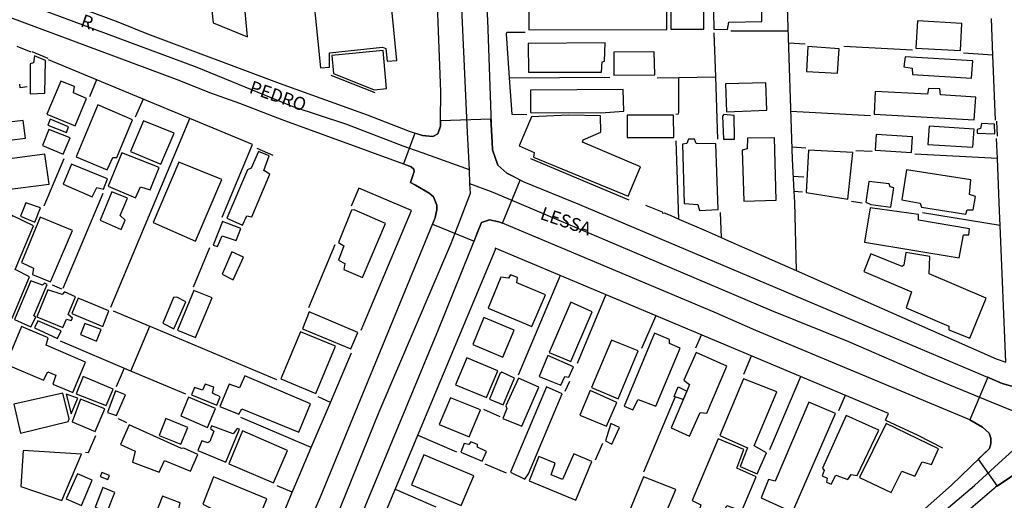
# Model space of a CAD drawing. Units: millimetres. Extents: x 180697 to 187939, y 1679821 to 1682603.
# Drawn here: x 184736 to 184925, y 1679964 to 1680056 of the extents above; entities that cross this region are included whole.
import ezdxf
from ezdxf.enums import TextEntityAlignment as Align

# ---------------------------------------------------------------- set-up
doc = ezdxf.new("R2010")
doc.units = ezdxf.units.MM
for name, color, linetype in [('IMAGEM', 7, 'Continuous'), ('V-CRUZAMENTO', 1, 'Continuous'), ('V-EDIFICACAO', 11, 'Continuous'), ('V-EIXO_DE_LOGRADOURO', 3, 'Continuous'), ('V-LOTE', 1, 'Continuous'), ('V-NOME_DOS_LOGRADOUROS', 41, 'Continuous'), ('V-QUADRA', 40, 'Continuous'), ('V-TESTADA', 191, 'Continuous')]:
    doc.layers.add(name, color=color, linetype=linetype)
picture_1 = doc.add_image_def('image1.jpg', size_in_pixel=(4008, 4602))

msp = doc.modelspace()

# ---------------------------------------------------------------- linework, layer by layer
at = {"layer": 'V-CRUZAMENTO'}
msp.add_lwpolyline([(184816.07, 1680020.41), (184816.11, 1680019.53), (184815.81, 1680018.1), (184815.27, 1680016.79), (184815.27, 1680016.79), (184823.26, 1680013.54), (184823.26, 1680013.54), (184823.87, 1680015.05), (184823.87, 1680015.05), (184824.7, 1680017.11), (184826.23, 1680017.62), (184828.02, 1680017.27), (184828.72, 1680016.98), (184828.72, 1680016.98), (184832.06, 1680025.23), (184832.06, 1680025.23), (184830.81, 1680025.95), (184830.81, 1680025.95), (184829.54, 1680026.6), (184827.81, 1680028.09), (184826.8, 1680031.08), (184826.72, 1680032.51), (184826.72, 1680032.51), (184826.48, 1680036.95), (184826.48, 1680036.95), (184816.82, 1680036.62), (184816.82, 1680036.62), (184816.82, 1680035.61), (184816.28, 1680034.13), (184815.36, 1680033.64), (184815.36, 1680033.64), (184814.01, 1680033.74), (184814.01, 1680033.74), (184813.33, 1680033.79), (184811.88, 1680034.28), (184809.73, 1680028.34), (184811.19, 1680027.81), (184811.68, 1680027.33), (184811.72, 1680026.9), (184811.02, 1680024.82), (184811.02, 1680024.82), (184812, 1680024.26), (184812, 1680024.26), (184814.63, 1680022.77), (184815.43, 1680022.01), (184816.07, 1680020.41)], close=True, dxfattribs=at)
msp.add_lwpolyline([(184927.3, 1679985.44), (184924.61, 1679986.24), (184922.23, 1679987.25), (184921.83, 1679987.42), (184918.37, 1679979.25), (184920.82, 1679977.82), (184922.06, 1679976.72), (184922.41, 1679975.76), (184922.41, 1679974.66), (184922.12, 1679973.76), (184919.99, 1679971.69), (184923.61, 1679966.52), (184928.34, 1679969.75)], dxfattribs=at)
at = {"layer": 'V-EDIFICACAO'}
for points in [[(184791.67, 1680067.72), (184793.75, 1680046.8), (184795.52, 1680046.92), (184795.5, 1680049.67), (184805.69, 1680050.76), (184806.3, 1680050.49), (184806.55, 1680048.04), (184808.44, 1680048.22), (184806.37, 1680069.2), (184791.67, 1680067.72)], [(184772.36, 1680063.24), (184773.16, 1680055.4), (184779.8, 1680052.76), (184778.73, 1680063.85), (184772.36, 1680063.24)], [(184833.73, 1680058.4), (184833.74, 1680054.06), (184860.26, 1680054.12), (184860.28, 1680060.89), (184854.7, 1680060.86), (184854.63, 1680058.8), (184854.32, 1680058.53), (184833.73, 1680058.4)], [(184860.95, 1680060.85), (184860.97, 1680054.23), (184867.33, 1680054.19), (184867.38, 1680060.85), (184860.95, 1680060.85)], [(184869.15, 1680060.91), (184869.22, 1680054.19), (184871.85, 1680054.16), (184872.1, 1680055.52), (184878.44, 1680055.66), (184878.4, 1680060.93), (184869.15, 1680060.91)], [(184908.32, 1680055.78), (184908.01, 1680050.55), (184916.57, 1680050.09), (184916.86, 1680055.28), (184908.32, 1680055.78)], [(184795.95, 1680049.16), (184796.25, 1680045.73), (184804.06, 1680042.58), (184806.44, 1680042.83), (184805.78, 1680050.12), (184795.95, 1680049.16)], [(184833.61, 1680051.48), (184833.7, 1680045.94), (184847.72, 1680045.98), (184847.8, 1680047.93), (184848.3, 1680048.08), (184848.38, 1680051.58), (184833.61, 1680051.48)], [(184850.05, 1680049.81), (184850.07, 1680045.37), (184857.92, 1680045.43), (184857.78, 1680049.89), (184850.05, 1680049.81)], [(184887.32, 1680050.86), (184887.01, 1680046.11), (184893.01, 1680045.75), (184893.32, 1680050.41), (184887.32, 1680050.86)], [(184738.9, 1680049.09), (184738.73, 1680047.74), (184738.09, 1680047.57), (184738.04, 1680041.82), (184740.9, 1680041.93), (184740.99, 1680048.19), (184738.9, 1680049.09)], [(184905.98, 1680048.93), (184905.69, 1680046.97), (184907.33, 1680046.74), (184907.35, 1680045.5), (184918.71, 1680044.82), (184918.94, 1680048.14), (184905.98, 1680048.93)], [(184743.98, 1680044.23), (184741.29, 1680037.93), (184746.68, 1680035.68), (184748.89, 1680040.88), (184746.37, 1680042.01), (184746.59, 1680043.18), (184743.98, 1680044.23)], [(184834.05, 1680042.48), (184834.06, 1680038.24), (184847.56, 1680038.16), (184852.01, 1680038.48), (184851.86, 1680042.61), (184834.05, 1680042.48)], [(184871.48, 1680043.71), (184871.71, 1680038.37), (184879.42, 1680038.69), (184879.24, 1680043.94), (184871.48, 1680043.71)], [(184910.45, 1680042.82), (184910.27, 1680041.75), (184900.23, 1680042.22), (184900, 1680037.9), (184919.22, 1680036.83), (184919.55, 1680041.16), (184912.76, 1680041.59), (184912.61, 1680042.76), (184910.45, 1680042.82)], [(184746.88, 1680029.73), (184752.85, 1680027.21), (184753.92, 1680029.56), (184754.71, 1680029.58), (184757.71, 1680036.84), (184751.08, 1680039.67), (184746.88, 1680029.73)], [(184727.04, 1680035.54), (184727.46, 1680032.1), (184737.19, 1680033.31), (184736.73, 1680036.68), (184727.04, 1680035.54)], [(184741.92, 1680036.92), (184741.45, 1680035.78), (184745.01, 1680034.36), (184745.45, 1680035.5), (184741.92, 1680036.92)], [(184759.8, 1680036.6), (184757.34, 1680030.73), (184763.13, 1680028.3), (184765.67, 1680034.25), (184759.8, 1680036.6)], [(184841.45, 1680037.68), (184834.24, 1680037.39), (184831.9, 1680031.82), (184834.8, 1680030.52), (184834.66, 1680029.68), (184852.8, 1680022.16), (184855.17, 1680027.77), (184844.06, 1680032.51), (184844.16, 1680032.95), (184847.6, 1680034.44), (184847.5, 1680037.55), (184841.45, 1680037.68)], [(184852.62, 1680037.71), (184852.6, 1680033.45), (184861.6, 1680033.45), (184861.5, 1680037.69), (184852.62, 1680037.71)], [(184871.17, 1680037.81), (184870.93, 1680037.51), (184871.1, 1680033.12), (184873.19, 1680033.09), (184873.13, 1680037.62), (184871.17, 1680037.81)], [(184741.65, 1680034.97), (184740.4, 1680031.91), (184744.42, 1680030.25), (184745.72, 1680033.33), (184741.65, 1680034.97)], [(184910.55, 1680035.57), (184910.32, 1680032.07), (184918.96, 1680031.57), (184919.2, 1680035.02), (184910.55, 1680035.57)], [(184920.59, 1680036.08), (184920.42, 1680035.15), (184919.78, 1680034.95), (184919.8, 1680034.28), (184923.19, 1680034.13), (184923.12, 1680035.96), (184920.59, 1680036.08)], [(184865.87, 1680032.29), (184865.56, 1680033.08), (184864.4, 1680033.11), (184864.05, 1680032.27), (184863.21, 1680032.13), (184863.56, 1680020.76), (184866.19, 1680020.6), (184866.48, 1680019.41), (184870.07, 1680019.64), (184869.62, 1680032.21), (184865.87, 1680032.29)], [(184875.68, 1680033.27), (184875.66, 1680031.28), (184874.71, 1680030.98), (184875.03, 1680021.23), (184881.24, 1680021.42), (184880.87, 1680033.36), (184875.68, 1680033.27)], [(184900.41, 1680033.97), (184900.19, 1680030.99), (184907.15, 1680030.57), (184907.39, 1680033.54), (184900.41, 1680033.97)], [(184887.4, 1680031.02), (184886.96, 1680022.87), (184894.96, 1680021.58), (184895.92, 1680030.52), (184887.4, 1680031.02)], [(184728.82, 1680028.63), (184729.63, 1680022.95), (184729.63, 1680022.95), (184741.71, 1680024.44), (184740.9, 1680030.24), (184728.82, 1680028.63)], [(184755.64, 1680030.51), (184755.64, 1680030.51), (184753.05, 1680024.1), (184758.25, 1680021.87), (184759.23, 1680023.94), (184761.07, 1680023.36), (184762.82, 1680027.68), (184755.64, 1680030.51)], [(184775.81, 1680017.92), (184778.81, 1680016.58), (184779.66, 1680018.38), (184780.57, 1680018.17), (184784.05, 1680026.38), (184782.88, 1680027.08), (184783.92, 1680029.88), (184781.88, 1680030.75), (184780.47, 1680027.56), (184779.74, 1680027.23), (184775.81, 1680017.92)], [(184745.97, 1680028.3), (184744.39, 1680024.44), (184749.96, 1680022.06), (184750.86, 1680023.85), (184752.15, 1680023.53), (184752.88, 1680025.47), (184745.97, 1680028.3)], [(184766.57, 1680028.7), (184761.68, 1680017.12), (184769.77, 1680013.56), (184774.84, 1680025.35), (184766.57, 1680028.7)], [(184906.2, 1680027.25), (184905.34, 1680021.45), (184908.86, 1680020.84), (184909.12, 1680020.05), (184917.62, 1680018.74), (184917.87, 1680019.56), (184919.01, 1680019.54), (184919.45, 1680022.12), (184918.28, 1680022.49), (184918.57, 1680025.28), (184906.2, 1680027.25)], [(184899.01, 1680025.01), (184898.42, 1680020.99), (184899.4, 1680020.56), (184903.24, 1680020.03), (184903.76, 1680023.75), (184903.11, 1680023.97), (184902.89, 1680024.51), (184899.01, 1680025.01)], [(184753.72, 1680023), (184751.49, 1680017.57), (184755.54, 1680015.8), (184756.31, 1680017.57), (184755.35, 1680018.46), (184756.72, 1680021.8), (184753.72, 1680023)], [(184737.23, 1680020.9), (184736.21, 1680018.33), (184738.97, 1680017.2), (184740.06, 1680019.91), (184737.23, 1680020.9)], [(184800.21, 1680019.56), (184799.75, 1680019.49), (184797.26, 1680013.3), (184798.27, 1680012.61), (184797.2, 1680009.89), (184798.47, 1680009.23), (184798.26, 1680008.09), (184801.84, 1680006.59), (184806.23, 1680016.94), (184800.21, 1680019.56)], [(184908.53, 1680017.56), (184908.55, 1680018.66), (184899.24, 1680019.94), (184898.14, 1680013.34), (184916.31, 1680010.33), (184917.16, 1680014.73), (184918.21, 1680014.78), (184918.33, 1680015.93), (184908.53, 1680017.56)], [(184734.6, 1680018.46), (184731.16, 1680010.54), (184734.5, 1680008.82), (184732.92, 1680005.13), (184734.12, 1680004.23), (184732.15, 1679999.87), (184734.6, 1679998.75), (184737.96, 1680006.67), (184735.18, 1680008.07), (184738.69, 1680016.5), (184734.6, 1680018.46), (184734.6, 1680018.46)], [(184739.98, 1680018.15), (184736.37, 1680009.45), (184738.69, 1680008.34), (184738.52, 1680007.13), (184741.97, 1680005.7), (184746.17, 1680015.56), (184739.98, 1680018.15)], [(184774.98, 1680017.29), (184773.18, 1680012.76), (184773.98, 1680012.48), (184774.93, 1680014.54), (184777.59, 1680013.63), (184778.52, 1680015.95), (184774.98, 1680017.29)], [(184776.74, 1680011.47), (184774.92, 1680007.18), (184777.03, 1680006.14), (184778.97, 1680010.48), (184776.74, 1680011.47)], [(184906.09, 1680011.33), (184905.74, 1680008.93), (184905.37, 1680008.67), (184899.36, 1680011.12), (184898.01, 1680007.69), (184907.15, 1680003.8), (184906.18, 1680000.77), (184914.34, 1679997.25), (184914.32, 1679996.55), (184918.4, 1679994.93), (184921.53, 1680002.59), (184910.54, 1680007.26), (184910.73, 1680010.56), (184906.09, 1680011.33)], [(184830.22, 1680007.09), (184829.85, 1680006.43), (184828.4, 1680006.65), (184825.97, 1680000.69), (184834.35, 1679997.13), (184836.92, 1680003.24), (184831.46, 1680005.57), (184831.59, 1680006.57), (184830.22, 1680007.09)], [(184738.19, 1680005.91), (184735.07, 1679998.5), (184735.07, 1679998.5), (184738.22, 1679997.09), (184739.15, 1679998.93), (184738.76, 1679999.21), (184741.31, 1680005.22), (184740.82, 1680005.49), (184740.44, 1680005.09), (184738.19, 1680005.91)], [(184741.48, 1680004.17), (184739.34, 1679999.02), (184744.31, 1679996.94), (184745.06, 1679998.56), (184745.94, 1679998.34), (184746.17, 1679998.74), (184745.38, 1679999.47), (184746.75, 1680002.85), (184744.63, 1680003.83), (184744.19, 1680003.3), (184741.48, 1680004.17)], [(184747.27, 1680002.58), (184746.08, 1679999.66), (184751.98, 1679997.16), (184753.17, 1680000.15), (184747.27, 1680002.58)], [(184766.19, 1680002.76), (184765.58, 1680002.74), (184763.51, 1679997.78), (184765.61, 1679996.71), (184767.94, 1680001.89), (184766.19, 1680002.76)], [(184766.35, 1679996.46), (184769.76, 1679995.05), (184772.99, 1680002.65), (184769.46, 1680004.09), (184766.35, 1679996.46)], [(184837.66, 1679992.18), (184841.81, 1679990.45), (184845.88, 1680000), (184841.81, 1680001.85), (184837.66, 1679992.18)], [(184791.58, 1680000), (184790.32, 1679996.71), (184799.61, 1679992.88), (184800.93, 1679995.99), (184791.58, 1680000)], [(184825.13, 1679998.88), (184822.99, 1679993.69), (184828.75, 1679991.25), (184830.97, 1679996.44), (184825.13, 1679998.88)], [(184736.43, 1679997.14), (184733.39, 1679989.92), (184740.62, 1679986.84), (184741.45, 1679988.49), (184742.97, 1679987.8), (184742.44, 1679986.1), (184746.27, 1679984.5), (184748.69, 1679990.31), (184741.16, 1679993.55), (184741.54, 1679994.96), (184736.43, 1679997.14)], [(184739.55, 1679998.27), (184738.92, 1679996.93), (184743.28, 1679994.89), (184744.03, 1679996.3), (184739.55, 1679998.27)], [(184748.57, 1679997.75), (184747.75, 1679995.63), (184750.79, 1679994.32), (184751.67, 1679996.57), (184748.57, 1679997.75)], [(184789.91, 1679996.13), (184786.14, 1679987.09), (184792.87, 1679984.31), (184796.68, 1679993.36), (184789.91, 1679996.13)], [(184852.04, 1679981.86), (184853.72, 1679981.15), (184854.71, 1679983.15), (184858.13, 1679981.89), (184862.81, 1679992.99), (184860.74, 1679993.9), (184860.73, 1679994.69), (184857.87, 1679995.87), (184852.04, 1679981.86)], [(184845.75, 1679985.47), (184850.88, 1679983.29), (184854.76, 1679992.47), (184849.59, 1679994.56), (184845.75, 1679985.47)], [(184821.87, 1679991.14), (184819.7, 1679985.94), (184825.66, 1679983.55), (184827.78, 1679988.67), (184821.87, 1679991.14)], [(184837.37, 1679991.58), (184835.72, 1679987.57), (184839.88, 1679985.88), (184840.65, 1679987.54), (184841.46, 1679987.43), (184842.3, 1679989.41), (184837.37, 1679991.58)], [(184864.06, 1679984.74), (184863.39, 1679983.17), (184861.66, 1679983.71), (184862.42, 1679985.58), (184864.06, 1679984.74), (184861.06, 1679977.71), (184864.58, 1679976.1), (184866.62, 1679980.69), (184867.93, 1679980.51), (184871.76, 1679989.56), (184865.87, 1679992.2), (184863.49, 1679986.86), (184864.6, 1679986.01)], [(184748.22, 1679987.58), (184746.89, 1679984.22), (184752.62, 1679981.98), (184753.97, 1679985.14), (184748.22, 1679987.58)], [(184779.26, 1679987.72), (184778.21, 1679985.4), (184776.23, 1679986.09), (184774.46, 1679981.8), (184778.11, 1679980.35), (184778.71, 1679981.36), (184789.6, 1679976.88), (184791.88, 1679982.35), (184779.26, 1679987.72)], [(184828.17, 1679988.06), (184826.19, 1679983.23), (184828.82, 1679982.14), (184831.01, 1679987.27), (184828.6, 1679988.43), (184828.17, 1679988.06)], [(184771.66, 1679986.08), (184771.13, 1679984.95), (184769.58, 1679985.48), (184769.01, 1679984.06), (184773.88, 1679982.08), (184774.52, 1679983.69), (184773.06, 1679984.39), (184773.33, 1679985.52), (184771.66, 1679986.08)], [(184829.35, 1679981.95), (184829.54, 1679981.42), (184828.78, 1679979.53), (184832.43, 1679978.01), (184835.64, 1679985.55), (184831.74, 1679987.24), (184829.35, 1679981.95)], [(184830.22, 1679969.2), (184832.98, 1679967.85), (184833.69, 1679968.87), (184840.12, 1679984.24), (184837.12, 1679985.61), (184830.22, 1679969.2)], [(184870.4, 1679976.27), (184875.72, 1679973.87), (184874.3, 1679970.29), (184877.59, 1679968.9), (184879.34, 1679972.94), (184877.01, 1679974.27), (184877.01, 1679974.27), (184881.35, 1679984.61), (184874.94, 1679987.15), (184870.4, 1679976.27)], [(184734.94, 1679982.25), (184736.21, 1679976.7), (184745.37, 1679978.91), (184745.53, 1679979.46), (184744.35, 1679984.38), (184734.94, 1679982.25)], [(184744.97, 1679984.15), (184745.95, 1679980.41), (184747.19, 1679983.41), (184744.97, 1679984.15)], [(184754.46, 1679984.81), (184752.89, 1679980.67), (184754.65, 1679980.06), (184756.37, 1679984.03), (184754.46, 1679984.81)], [(184768.46, 1679983.63), (184766.96, 1679980.01), (184772.12, 1679977.8), (184773.6, 1679981.44), (184768.46, 1679983.63)], [(184845.54, 1679984.88), (184843.52, 1679980.12), (184848.64, 1679978.02), (184850.63, 1679982.59), (184845.54, 1679984.88)], [(184747.75, 1679983.24), (184746.15, 1679978.89), (184750.53, 1679977.02), (184752.37, 1679981.36), (184747.75, 1679983.24)], [(184818.71, 1679983.5), (184816.57, 1679978.34), (184822.31, 1679975.97), (184824.45, 1679981.19), (184818.71, 1679983.5)], [(184881, 1679967.47), (184879.76, 1679967.78), (184878.36, 1679964.31), (184884.37, 1679961.55), (184884.37, 1679961.55), (184892.57, 1679980.45), (184887.5, 1679982.62), (184881, 1679967.47)], [(184894.67, 1679980.11), (184894.67, 1679980.11), (184890.09, 1679970), (184890.4, 1679969.52), (184890.06, 1679968.53), (184891, 1679968.09), (184890.85, 1679967.29), (184891.77, 1679966.94), (184892.65, 1679968.67), (184894.96, 1679967.79), (184895.6, 1679968.77), (184896.76, 1679968.56), (184900.89, 1679977.3), (184894.67, 1679980.11)], [(184767.13, 1679973.73), (184757.09, 1679978.32), (184755.42, 1679974.5), (184758.22, 1679973.23), (184757.72, 1679971.11), (184762.79, 1679969.19), (184763.84, 1679971.45), (184768.86, 1679969.43), (184770.24, 1679972.63), (184767.58, 1679973.82), (184767.13, 1679973.73)], [(184764.11, 1679979.51), (184762.83, 1679976.27), (184766.95, 1679974.56), (184768.29, 1679977.78), (184764.11, 1679979.51)], [(184772.84, 1679978.1), (184772.68, 1679977.58), (184773.28, 1679977.07), (184772.51, 1679975.08), (184772.14, 1679974.85), (184770.99, 1679975.25), (184770.25, 1679973.35), (184775.58, 1679971.14), (184778.23, 1679977.45), (184777.76, 1679977.62), (184777.03, 1679976.54), (184772.84, 1679978.1)], [(184849.49, 1679978.52), (184848.44, 1679975.22), (184849.68, 1679974.59), (184851.18, 1679977.81), (184849.49, 1679978.52)], [(184902.3, 1679978.58), (184897.22, 1679968.18), (184903.3, 1679965.29), (184905.33, 1679969.41), (184907.84, 1679968.47), (184909.24, 1679971.2), (184911.04, 1679970.69), (184912.39, 1679973.7), (184902.3, 1679978.58)], [(184778.79, 1679977.17), (184776.17, 1679970.82), (184784.78, 1679967.15), (184787.47, 1679973.36), (184778.79, 1679977.17)], [(184822.62, 1679975.03), (184822.25, 1679974.5), (184821.33, 1679974.71), (184820.69, 1679973.04), (184824.82, 1679971.3), (184825.63, 1679973.2), (184823.92, 1679973.99), (184823.88, 1679974.55), (184822.62, 1679975.03)], [(184873.66, 1679969.96), (184875.02, 1679973.59), (184870.08, 1679975.58), (184865.12, 1679963.78), (184866.74, 1679962.95), (184866.37, 1679961.62), (184870.45, 1679959.95), (184871.75, 1679962.79), (184874.64, 1679961.8), (184877.39, 1679968.29), (184873.66, 1679969.96)], [(184736.74, 1679973.39), (184736.27, 1679966.48), (184744.17, 1679963.79), (184747.9, 1679972.65), (184736.74, 1679973.39)], [(184813.6, 1679972.51), (184811.26, 1679966.79), (184820.77, 1679962.83), (184823.17, 1679968.49), (184813.6, 1679972.51)], [(184842.37, 1679972.73), (184840.22, 1679967.79), (184838.02, 1679968.68), (184838.82, 1679970.91), (184835.69, 1679972.22), (184833.8, 1679967.57), (184842.76, 1679963.83), (184845.87, 1679971.27), (184842.37, 1679972.73)], [(184747.14, 1679968.87), (184744.97, 1679964.08), (184747.94, 1679962.8), (184749.97, 1679967.65), (184747.14, 1679968.87)], [(184751.81, 1679969.18), (184751.52, 1679968.4), (184752.97, 1679967.79), (184753.29, 1679968.57), (184751.81, 1679969.18)], [(184773.22, 1679968.29), (184771.18, 1679963.1), (184774.43, 1679961.49), (184773.99, 1679960.45), (184774.22, 1679960.11), (184780.81, 1679957.52), (184783.51, 1679964.09), (184773.22, 1679968.29)], [(184855.76, 1679968.32), (184853.07, 1679961.82), (184859.13, 1679959.25), (184861.95, 1679965.91), (184855.76, 1679968.32)], [(184750.56, 1679962.52), (184752.82, 1679961.62), (184754.31, 1679965.34), (184752.04, 1679966.24), (184750.56, 1679962.52)], [(184766.51, 1679961.9), (184766.82, 1679963.3), (184763.48, 1679964.64), (184760.95, 1679958.29), (184769.8, 1679954.68), (184770.82, 1679955.82), (184778.9, 1679952.64), (184780.27, 1679956.2), (184766.51, 1679961.9)]]:
    msp.add_lwpolyline(points, close=True, dxfattribs=at)
at = {"layer": 'V-EIXO_DE_LOGRADOURO'}
for points in [[(184822.01, 1680034.47), (184819.96, 1680079.32), (184819.63, 1680087.57)], [(184813.31, 1680030.46), (184809.62, 1680031.79), (184798.81, 1680035.9), (184788.53, 1680039.33), (184770.09, 1680046.86), (184742.04, 1680057.25), (184727.34, 1680062.5), (184720.03, 1680065.34)], [(184822.34, 1680027.2), (184822.01, 1680034.47)], [(184822.34, 1680027.2), (184813.31, 1680030.46)], [(184822.46, 1680024.54), (184822.34, 1680027.2)], [(184820.11, 1680016.41), (184822.54, 1680022.74), (184822.46, 1680024.54)], [(184829.81, 1680021.65), (184826.62, 1680023), (184822.46, 1680024.54)], [(184922.47, 1679982.63), (184910.18, 1679987.72), (184895.18, 1679994.2), (184880.39, 1680000.17), (184829.81, 1680021.65)], [(184756.18, 1679862.65), (184768.01, 1679889.87), (184772.97, 1679903.04), (184787.29, 1679937.02), (184805.06, 1679980.76), (184818.79, 1680012.98), (184820.11, 1680016.41)], [(184934.43, 1679977.78), (184922.47, 1679982.63)], [(184923.12, 1679970.15), (184931, 1679977.36)], [(184769.95, 1679850.04), (184777.04, 1679855), (184789.68, 1679864.35), (184797.46, 1679870.63), (184814.88, 1679883.53), (184823.32, 1679890.87), (184839.51, 1679904.25), (184850.61, 1679912.95), (184854.78, 1679916.44), (184870.22, 1679928.59), (184873.97, 1679931.73), (184894.87, 1679947.15), (184903.65, 1679953.81), (184911.81, 1679960.33), (184919.29, 1679966.64), (184923.12, 1679970.15)]]:
    msp.add_lwpolyline(points, dxfattribs=at)
at = {"layer": 'V-LOTE'}
for points in [[(184883.31, 1680058.46), (184884.27, 1680029.26), (184884.61, 1680023.04)], [(184922.81, 1680049.25), (184922.52, 1680056.27)], [(184829.5, 1680053.57), (184829.39, 1680053.3), (184829.5, 1680051.48)], [(184833.08, 1680053.54), (184829.5, 1680053.57)], [(184869.26, 1680053.52), (184869.55, 1680045.05)], [(184883.45, 1680053.84), (184872.53, 1680053.8)], [(184738.24, 1680049.78), (184735.59, 1680050.87)], [(184829.5, 1680051.48), (184829.98, 1680044.87)], [(184886.76, 1680051.31), (184883.56, 1680051.49)], [(184907.37, 1680050.21), (184894.17, 1680050.89)], [(184780.74, 1680032.09), (184741.6, 1680048.33)], [(184922.81, 1680049.25), (184917.13, 1680049.61)], [(184923.33, 1680036.75), (184922.81, 1680049.25)], [(184750.8, 1680044.47), (184749.45, 1680041.25)], [(184829.98, 1680044.87), (184849.29, 1680044.99)], [(184829.98, 1680044.87), (184830.48, 1680037.89)], [(184858.41, 1680044.9), (184862.53, 1680044.96)], [(184861.94, 1680037.89), (184862.49, 1680037.96), (184862.51, 1680038.19), (184862.53, 1680044.96)], [(184862.53, 1680044.96), (184869.55, 1680045.05)], [(184869.55, 1680045.05), (184869.96, 1680033.1)], [(184737.48, 1680043.13), (184736.15, 1680042.97), (184736.07, 1680043.67)], [(184759.75, 1680040.76), (184758.22, 1680037.33)], [(184884.02, 1680038.46), (184899.29, 1680037.62)], [(184753.55, 1680000.84), (184768.7, 1680037.05)], [(184830.48, 1680037.89), (184833.37, 1680037.86)], [(184862.54, 1680017.76), (184862.04, 1680032.81)], [(184923.67, 1680029.41), (184923.51, 1680033.26)], [(184774.9, 1680018.11), (184780.74, 1680032.09)], [(184886.91, 1680031.37), (184884.24, 1680031.6)], [(184899.61, 1680030.74), (184896.49, 1680030.88)], [(184740.74, 1680020.34), (184744.56, 1680029.42)], [(184923.67, 1680029.41), (184907.81, 1680030.2)], [(184924.08, 1680019.29), (184923.67, 1680029.41)], [(184886.49, 1680025.8), (184884.48, 1680025.93)], [(184801.11, 1680023.68), (184799.68, 1680020.25)], [(184801.59, 1679996.48), (184811.25, 1680019.39), (184801.11, 1680023.68)], [(184744.42, 1680004.49), (184752.08, 1680022.74)], [(184884.61, 1680023.04), (184884.72, 1680021), (184885.07, 1680007.88)], [(184886.27, 1680022.91), (184884.61, 1680023.04)], [(184856.17, 1680020.43), (184859.36, 1680019.13), (184859.41, 1680018.92), (184859.7, 1680018.97), (184860.85, 1680018.49)], [(184897.72, 1680020.85), (184895.64, 1680021.14)], [(184860.85, 1680018.49), (184862.54, 1680017.76)], [(184862.54, 1680017.76), (184867.76, 1680015.49)], [(184870.46, 1680019.06), (184870.63, 1680014.24)], [(184924.19, 1680016.55), (184909.32, 1680018.96)], [(184924.19, 1680016.55), (184924.08, 1680019.29)], [(184925.26, 1679990.31), (184924.19, 1680016.55)], [(184867.76, 1680015.49), (184870.63, 1680014.24)], [(184870.63, 1680014.24), (184871.51, 1680013.86)], [(184871.51, 1680013.86), (184885.07, 1680007.88)], [(184769.39, 1680004.76), (184772.56, 1680012.3)], [(184791.56, 1680000.8), (184796.58, 1680012.9)], [(184902.74, 1679980.44), (184827.31, 1680012.21), (184827.32, 1680011.87), (184825.02, 1680006.34), (184794.28, 1679932.98)], [(184839.77, 1680006.95), (184831.72, 1679987.85)], [(184885.07, 1680007.88), (184923.45, 1679990.95)], [(184744.14, 1680004.31), (184742.38, 1680005.12)], [(184848.53, 1680003.27), (184843.01, 1679990.07)], [(184753.98, 1680000.19), (184761.01, 1679997.22)], [(184858.12, 1679999.2), (184855.4, 1679992.95)], [(184757.37, 1679988.62), (184761.01, 1679997.22)], [(184761.01, 1679997.22), (184785.33, 1679986.97)], [(184866.84, 1679995.52), (184865.74, 1679993.02)], [(184757.37, 1679988.62), (184743.87, 1679994.32)], [(184795.69, 1679982.61), (184799.73, 1679992.09)], [(184876.42, 1679991.47), (184874.96, 1679987.97)], [(184923.45, 1679990.95), (184925.26, 1679990.31)], [(184756.11, 1679989.15), (184754.55, 1679985.61)], [(184767.95, 1679984.16), (184757.37, 1679988.62)], [(184885.91, 1679987.5), (184879.96, 1679973.48)], [(184840.71, 1679984.77), (184841.6, 1679986.65)], [(184795.69, 1679982.61), (184793.32, 1679983.65)], [(184894.45, 1679983.91), (184893.15, 1679980.99)], [(184792, 1679973.95), (184795.69, 1679982.61)], [(184861.74, 1679983.56), (184855.78, 1679969.23)], [(184828.23, 1679979.86), (184825.13, 1679981.21)], [(184902.2, 1679979.16), (184902.74, 1679980.44)], [(184756.59, 1679978.71), (184755.04, 1679979.45)], [(184792, 1679973.95), (184778.5, 1679979.7)], [(184748.67, 1679973.03), (184749.24, 1679972.96), (184750.64, 1679976.23)], [(184812.46, 1679976.34), (184819.88, 1679973.13)], [(184846.55, 1679971.6), (184847.93, 1679974.75)], [(184789.02, 1679966.95), (184792, 1679973.95)], [(184825.29, 1679970.81), (184829.41, 1679969.1)], [(184788.37, 1679965.36), (184789.02, 1679966.95)], [(184784.82, 1679956.66), (184788.37, 1679965.36)], [(184788.37, 1679965.36), (184785.44, 1679966.56)], [(184808.13, 1679965.93), (184815.93, 1679962.57)]]:
    msp.add_lwpolyline(points, dxfattribs=at)
at = {"layer": 'V-QUADRA'}
for points in [[(184719.3, 1680068.88), (184754.87, 1680055.59), (184754.87, 1680055.59), (184760.55, 1680053.31), (184785.82, 1680043.87), (184802.7, 1680037.77), (184810.76, 1680034.65), (184813.33, 1680033.79), (184814.01, 1680033.74), (184814.01, 1680033.74), (184815.36, 1680033.64), (184815.36, 1680033.64), (184816.28, 1680034.13), (184816.82, 1680035.61), (184816.82, 1680036.62), (184816.82, 1680036.62), (184816.84, 1680042.2), (184815.22, 1680085.52)], [(184825.48, 1680060.84), (184825.83, 1680055.98), (184826.51, 1680036), (184826.72, 1680032.51), (184826.72, 1680032.51), (184826.8, 1680031.08), (184827.81, 1680028.09), (184829.54, 1680026.6), (184830.81, 1680025.95), (184830.81, 1680025.95), (184832.81, 1680024.92), (184843.49, 1680020.6), (184843.49, 1680020.6), (184922.23, 1679987.25), (184922.23, 1679987.25), (184924.61, 1679986.24), (184927.3, 1679985.44)], [(184790.43, 1679956.78), (184793.77, 1679964.48), (184815.76, 1680017.98), (184815.76, 1680017.98), (184815.81, 1680018.1), (184816.11, 1680019.53), (184816.07, 1680020.41), (184815.43, 1680022.01), (184814.63, 1680022.77), (184812, 1680024.26), (184812, 1680024.26), (184811.02, 1680024.82), (184811.72, 1680026.9), (184811.68, 1680027.33), (184811.19, 1680027.81), (184786.42, 1680036.79), (184778.32, 1680039.97), (184772.56, 1680041.99), (184766.66, 1680044.37), (184733.85, 1680056.59)], [(184909.2, 1679961.7), (184914.86, 1679966.7), (184922.12, 1679973.76), (184922.41, 1679974.66), (184922.41, 1679975.76), (184922.06, 1679976.72), (184920.82, 1679977.82), (184918.37, 1679979.25), (184877.28, 1679996.41), (184869.33, 1679999.89), (184828.72, 1680016.98), (184828.72, 1680016.98), (184828.02, 1680017.27), (184826.23, 1680017.62), (184824.7, 1680017.11), (184823.87, 1680015.05), (184823.87, 1680015.05), (184816.33, 1679996.5), (184788.33, 1679928.92)], [(184928.34, 1679969.75), (184923.32, 1679966.32), (184923.02, 1679966.11), (184915.85, 1679959.96), (184898.69, 1679946.4), (184896, 1679944.71), (184882.96, 1679935.41), (184867.75, 1679923.9), (184857.43, 1679915.7), (184847.59, 1679907.2), (184842.51, 1679903.2), (184815.89, 1679881.03), (184809.21, 1679875.79), (184805.33, 1679873.01), (184799.61, 1679868.31), (184795.39, 1679865.21), (184785.1, 1679856.99), (184780.8, 1679853.79), (184772.35, 1679847.06), (184759.58, 1679836.89), (184755.18, 1679833.57), (184747.53, 1679827.73), (184747.53, 1679827.73)]]:
    msp.add_lwpolyline(points, dxfattribs=at)
at = {"layer": 'V-TESTADA'}
for points in [[(184922.81, 1680049.25), (184922.52, 1680056.27)], [(184829.5, 1680053.57), (184829.39, 1680053.3), (184829.5, 1680051.48)], [(184738.24, 1680049.78), (184735.59, 1680050.87)], [(184741.49, 1680048.6), (184738.48, 1680049.87)], [(184829.5, 1680051.48), (184829.98, 1680044.87)], [(184780.74, 1680032.09), (184741.6, 1680048.33)], [(184923.33, 1680036.75), (184922.81, 1680049.25)], [(184795.78, 1680045.4), (184804.23, 1680042.04)], [(184829.98, 1680044.87), (184830.48, 1680037.89)], [(184923.5, 1680036.55), (184923.65, 1680033.69)], [(184923.67, 1680029.41), (184923.51, 1680033.26)], [(184781.55, 1680031.38), (184784.63, 1680030.06)], [(184834.05, 1680029.41), (184852.94, 1680021.45)], [(184924.08, 1680019.29), (184923.67, 1680029.41)], [(184801.59, 1679996.48), (184811.25, 1680019.39), (184801.11, 1680023.68)], [(184856.17, 1680020.43), (184859.36, 1680019.13), (184859.41, 1680018.92), (184859.7, 1680018.97), (184860.85, 1680018.49)], [(184860.85, 1680018.49), (184862.54, 1680017.76)], [(184862.54, 1680017.76), (184867.76, 1680015.49)], [(184924.19, 1680016.55), (184924.08, 1680019.29)], [(184925.26, 1679990.31), (184924.19, 1680016.55)], [(184867.76, 1680015.49), (184870.63, 1680014.24)], [(184870.63, 1680014.24), (184871.51, 1680013.86)], [(184871.51, 1680013.86), (184885.07, 1680007.88)], [(184902.74, 1679980.44), (184827.31, 1680012.21), (184827.32, 1680011.87), (184825.02, 1680006.34), (184794.28, 1679932.98)], [(184885.07, 1680007.88), (184923.45, 1679990.95)], [(184795.69, 1679982.61), (184799.73, 1679992.09)], [(184923.45, 1679990.95), (184925.26, 1679990.31)], [(184792, 1679973.95), (184795.69, 1679982.61)], [(184902.2, 1679979.16), (184908.39, 1679976.3), (184913.11, 1679973.89)], [(184789.02, 1679966.95), (184792, 1679973.95)], [(184788.37, 1679965.36), (184789.02, 1679966.95)], [(184784.82, 1679956.66), (184788.37, 1679965.36)]]:
    msp.add_lwpolyline(points, dxfattribs=at)

# ---------------------------------------------------------------- texts
at = {"layer": 'V-NOME_DOS_LOGRADOUROS'}
for s, p in [('R.', (184747.3, 1680054.05)), ('PEDRO', (184779.67, 1680041.3)), ('LESSA', (184835.49, 1680017.08))]:
    msp.add_text(s, height=2.5, rotation=341, dxfattribs=at).set_placement(p, align=Align.BOTTOM_LEFT)

# ---------------------------------------------------------------- referenced raster images: frames only (the image files are external)
at = {"layer": 'IMAGEM'}
image = msp.add_image(picture_1, insert=(183109.92, 1679825.41), size_in_units=(2406.6, 2763.27), dxfattribs=at)
image.dxf.flags = 7

doc.saveas('drawing.dxf')
